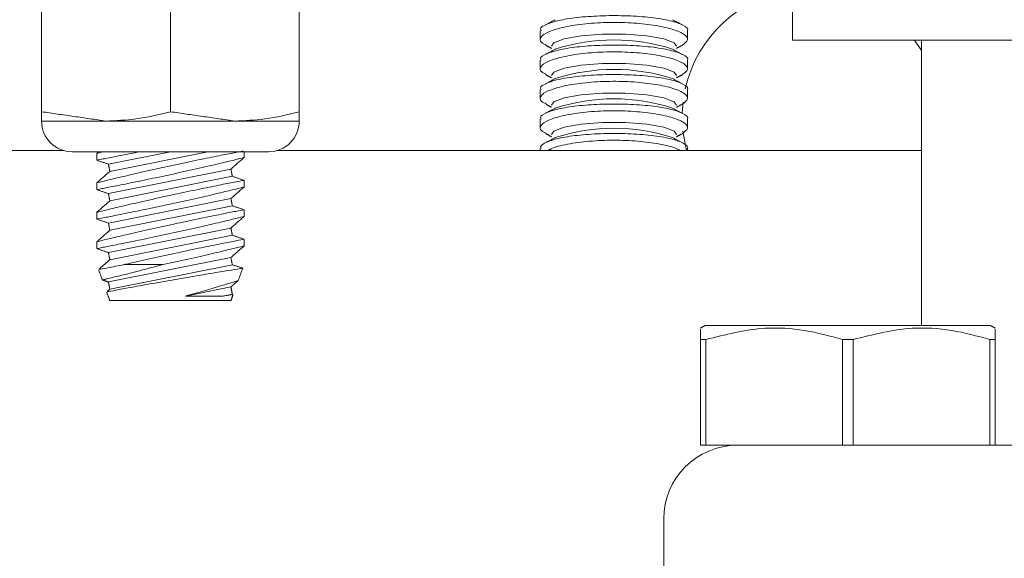
# Model space of a CAD drawing. Units: inches. Extents: x 87 to 3769, y -93 to 475.
# Drawn here: x 3512 to 3513, y 97 to 98 of the extents above; entities that cross this region are included whole.
import ezdxf

# ---------------------------------------------------------------- set-up
doc = ezdxf.new("R2010")
doc.units = ezdxf.units.IN
doc.header["$MEASUREMENT"] = 0
doc.header["$PDMODE"] = 35
doc.header["$PDSIZE"] = -1
for name, color, linetype in [('1', 1, 'Continuous'), ('3', 3, 'Continuous'), ('4', 4, 'Continuous')]:
    doc.layers.add(name, color=color, linetype=linetype)
doc.styles.add('ROMANS', font='ROMANS.shx', dxfattribs={"width": 0.8})
doc.dimstyles.new('125', dxfattribs={"dimtxt": 0.125, "dimasz": 0.125, "dimexe": 0.093, "dimexo": 0.093, "dimgap": 0.0325, "dimtad": 0, "dimdec": 4, "dimzin": 3, "dimdsep": 46, "dimlunit": 5, "dimtxsty": 'ROMANS', "dimcen": 0, "dimclrt": 3, "dimadec": 0, "dimazin": 0, "dimtfac": 1, "dimtdec": 4, "dimtofl": 0, "dimtmove": 0, "dimatfit": 3, "dimfxl": 0, "dimfrac": 2, "dimtolj": 1, "dimtzin": 0, "dimarcsym": 0})

# ---------------------------------------------------------------- blocks, each defined once
blk = doc.blocks.new('*D15')
at = {"layer": '4', "color": 0, "lineweight": -2}
for p, q in [((3522.1831, 117.8864), (3522.1831, 111.8864)), ((3518.9331, 103.1094), (3518.9331, 115.2344)), ((3516.6831, 113.5604), (3503.4856, 113.5604)), ((3524.4331, 113.5604), (3526.6831, 113.5604))]:
    blk.add_line(p, q, dxfattribs=at)
at = {"layer": '4', "color": 0}
for points in [[(3516.6831, 113.9354), (3516.6831, 113.1854), (3518.9331, 113.5604)], [(3524.4331, 113.9354), (3524.4331, 113.1854), (3522.1831, 113.5604)]]:
    blk.add_solid(points, dxfattribs=at)
at = {"layer": 'Defpoints', "color": 0}
for p in [(3522.1831, 119.5604), (3518.9331, 113.5604), (3518.9331, 101.4354)]:
    blk.add_point(p, dxfattribs=at)
at = {"layer": '4', "color": 3, "insert": (3488.5006, 113.5604), "char_height": 2.25, "attachment_point": 5, "style": 'ROMANS'}
blk.add_mtext('\\A1;3 1/4" [83]\\PFREE SPACE &\\P"Z" BRACKET LENGTH', dxfattribs=at)

msp = doc.modelspace()

# ---------------------------------------------------------------- hatches: boundary and pattern name
at = {"layer": '1'}
h = msp.add_hatch(dxfattribs=at)
h.set_pattern_fill('ANSI31', color=256, scale=10, style=0)
h.set_pattern_definition([(135, (2662.0749, -1116.6987), (0.8838835, 0.8838835), [])])
edge = h.paths.add_edge_path()
edge.add_line((3500.63167, 128.92599), (3498.1831, 128.92599))
edge.add_line((3498.1831, 128.92599), (3495.73453, 128.92599))
edge.add_line((3495.73453, 128.92599), (3498.1831, 130.14108))
edge.add_line((3498.1831, 130.14108), (3498.1831, 132.56091))
edge.add_line((3498.1831, 132.56091), (3529.1831, 132.56091))
edge.add_line((3529.1831, 132.56091), (3529.1831, 32.06091))
edge.add_line((3529.1831, 32.06091), (3498.1831, 32.06091))
edge.add_line((3498.1831, 32.06091), (3498.1831, 34.2109))
edge.add_line((3498.1831, 34.2109), (3500.63167, 35.42599))
edge.add_line((3500.63167, 35.42599), (3498.1831, 35.42599))
edge.add_line((3498.1831, 35.42599), (3495.73453, 35.42599))
edge.add_line((3495.73453, 35.42599), (3498.1831, 36.64108))
edge.add_line((3498.1831, 36.64108), (3498.1831, 39.06091))
edge.add_line((3498.1831, 39.06091), (3522.1831, 39.06091))
edge.add_line((3522.1831, 39.06144), (3522.93304, 39.06144))
edge.add_line((3522.93304, 39.06144), (3522.93304, 62.12377))
edge.add_line((3522.93304, 62.12377), (3528.43296, 62.12377))
edge.add_line((3528.43296, 62.12377), (3528.43296, 63.62375))
edge.add_line((3528.43296, 63.62375), (3528.43296, 65.12373))
edge.add_line((3528.43296, 65.12373), (3525.93299, 65.12373))
edge.add_line((3525.93299, 65.12373), (3525.93299, 74.74859))
edge.add_line((3525.93299, 74.74859), (3528.43296, 74.74859))
edge.add_line((3528.43296, 74.74859), (3528.43296, 76.24857))
edge.add_line((3528.43296, 76.24857), (3528.43296, 77.74854))
edge.add_line((3528.43296, 77.74854), (3522.93304, 77.74854))
edge.add_line((3522.93304, 77.74854), (3522.93304, 86.87327))
edge.add_line((3522.93304, 86.87327), (3528.43296, 86.87327))
edge.add_line((3528.43296, 86.87327), (3528.43296, 88.37325))
edge.add_line((3528.43296, 88.37325), (3528.43296, 89.87323))
edge.add_line((3528.43296, 89.87323), (3525.93299, 89.87323))
edge.add_line((3525.93299, 89.87323), (3525.93299, 99.49809))
edge.add_line((3525.93299, 99.49809), (3528.43296, 99.49809))
edge.add_line((3528.43296, 99.49809), (3528.43296, 100.99807))
edge.add_line((3528.43296, 100.99807), (3528.43296, 102.49805))
edge.add_line((3528.43296, 102.49805), (3522.93304, 102.49805))
edge.add_line((3522.93304, 102.49805), (3522.93304, 125.56091))
edge.add_line((3522.93304, 125.56091), (3522.1831, 125.56091))
edge.add_line((3522.1831, 125.56091), (3498.1831, 125.56091))
edge.add_line((3498.1831, 125.56091), (3498.1831, 127.7109))
edge.add_line((3498.1831, 127.7109), (3500.63167, 128.92599))

# ---------------------------------------------------------------- linework, layer by layer
at = {"layer": '3', "linetype": 'Continuous', "lineweight": 15}
for p, q in [((3511.75189, 97.68889), (3511.75189, 97.91774)), ((3511.97064, 97.68889), (3511.97064, 97.91774)), ((3512.18939, 97.68889), (3512.18939, 97.91774)), ((3513.02685, 97.81038), (3513.12734, 97.81038)), ((3513.12734, 97.81038), (3513.61326, 97.81038)), ((3513.2456, 97.79266), (3513.23374, 97.81038)), ((3512.84082, 97.70522), (3512.83945, 97.6864)), ((3511.75189, 97.67311), (3511.86127, 97.67311)), ((3511.86127, 97.67311), (3512.08002, 97.67311)), ((3512.08002, 97.67311), (3512.18939, 97.67311)), ((3510.8081, 97.62288), (3511.79019, 97.62288)), ((3511.80398, 97.62102), (3512.13731, 97.62102)), ((3511.86544, 97.59998), (3511.97068, 97.62102)), ((3511.86789, 97.58772), (3512.03442, 97.62102)), ((3512.15109, 97.62288), (3513.2456, 97.62288)), ((3511.86544, 97.54998), (3512.07339, 97.59157)), ((3511.86789, 97.53772), (3512.07585, 97.57931)), ((3511.86544, 97.49998), (3512.07339, 97.54157)), ((3511.86789, 97.48772), (3512.07585, 97.52931)), ((3511.86544, 97.44998), (3512.07339, 97.49157)), ((3511.86789, 97.43772), (3512.07585, 97.47931)), ((3511.86544, 97.39998), (3512.07339, 97.44157)), ((3511.86789, 97.38772), (3512.07585, 97.42931)), ((3511.95782, 97.42945), (3511.89248, 97.42945)), ((3511.99626, 97.37614), (3512.07339, 97.39157)), ((3512.06, 97.37614), (3512.07585, 97.37931)), ((3512.07339, 97.36832), (3511.86789, 97.36832)), ((3513.3631, 97.32601), (3512.8781, 97.32601)), ((3512.87951, 97.30223), (3512.8706, 97.30223)), ((3512.8706, 97.12288), (3512.8706, 97.30223)), ((3512.87951, 97.30223), (3512.87951, 97.12288)), ((3513.1117, 97.12288), (3513.1117, 97.30223)), ((3513.12951, 97.30223), (3513.1117, 97.30223)), ((3513.12951, 97.30223), (3513.12951, 97.12288)), ((3513.3706, 97.30223), (3513.3617, 97.30223)), ((3513.3617, 97.12288), (3513.3617, 97.30223)), ((3513.3706, 97.30223), (3513.3706, 97.12288)), ((3512.8706, 97.12288), (3512.87951, 97.12288)), ((3512.87951, 97.12288), (3512.9331, 97.12288)), ((3512.9331, 97.12288), (3515.0581, 97.12288)), ((3512.8081, 96.74788), (3512.8081, 96.99788))]:
    msp.add_line(p, q, dxfattribs=at)
at = {"layer": '3', "linetype": 'Continuous', "lineweight": 15, "flags": 128}
for points in [[(3512.61752, 97.80017), (3512.62157, 97.80586), (3512.63894, 97.8127), (3512.66773, 97.81785), (3512.70407, 97.82061), (3512.74304, 97.82061), (3512.77938, 97.81785), (3512.80817, 97.8127), (3512.82554, 97.80586), (3512.82959, 97.80017)], [(3512.61752, 97.75017), (3512.62157, 97.75586), (3512.63894, 97.7627), (3512.66773, 97.76785), (3512.70407, 97.77061), (3512.74304, 97.77061), (3512.77938, 97.76785), (3512.80817, 97.7627), (3512.82554, 97.75586), (3512.82959, 97.75017)], [(3512.61752, 97.70017), (3512.62157, 97.70586), (3512.63894, 97.7127), (3512.66773, 97.71785), (3512.70407, 97.72061), (3512.74304, 97.72061), (3512.77938, 97.71785), (3512.80817, 97.7127), (3512.82554, 97.70586), (3512.82959, 97.70017)], [(3512.61752, 97.65017), (3512.62157, 97.65586), (3512.63894, 97.6627), (3512.66773, 97.66785), (3512.70407, 97.67061), (3512.74304, 97.67061), (3512.77938, 97.66785), (3512.80817, 97.6627), (3512.82554, 97.65586), (3512.82959, 97.65017)], [(3512.8407, 97.65574), (3512.84681, 97.62337), (3512.84694, 97.62288)]]:
    msp.add_lwpolyline(points, dxfattribs=at)
at = {"layer": '3', "linetype": 'Continuous', "lineweight": 15}
for centre, radius, start, end in [((3513.0581, 97.67998), 0.21875, 98.21321, 167.36287), ((3512.72356, 97.48681), 0.32396, 72.11855, 107.88145), ((3512.72356, 97.43681), 0.32396, 72.11855, 107.88145), ((3512.72356, 97.38681), 0.32396, 72.11855, 107.88145), ((3511.80398, 97.67311), 0.05208, 180, 270), ((3512.13731, 97.67311), 0.05208, 270, 0), ((3512.72356, 97.33681), 0.32396, 72.11855, 107.88145), ((3512.9331, 96.99788), 0.125, 90, 180)]:
    msp.add_arc(centre, radius, start, end, dxfattribs=at)
for points in [[(3513.02685, 97.90227), (3513.02685, 97.81038)], [(3512.62408, 97.84512), (3512.60778, 97.83646)], [(3512.83983, 97.8362), (3512.82303, 97.84512)], [(3512.59856, 97.82646), (3512.59856, 97.81167)], [(3512.84856, 97.81161), (3512.84856, 97.82648)], [(3513.2456, 97.81038), (3513.2456, 97.32601)], [(3512.62408, 97.79512), (3512.60778, 97.78646)], [(3512.60833, 97.80134), (3512.61752, 97.79645)], [(3512.83983, 97.7862), (3512.82303, 97.79512)], [(3512.82959, 97.79645), (3512.83988, 97.80192)], [(3512.59856, 97.77646), (3512.59856, 97.76167)], [(3512.84856, 97.76161), (3512.84856, 97.77648)], [(3512.62408, 97.74512), (3512.60778, 97.73646)], [(3512.60833, 97.75134), (3512.61752, 97.74645)], [(3512.83983, 97.7362), (3512.82303, 97.74512)], [(3512.82959, 97.74645), (3512.83988, 97.75192)], [(3512.59856, 97.72646), (3512.59856, 97.71167)], [(3512.84856, 97.71161), (3512.84856, 97.72648)], [(3512.62408, 97.69512), (3512.60778, 97.68646)], [(3512.60833, 97.70134), (3512.61752, 97.69645)], [(3512.83983, 97.6862), (3512.82303, 97.69512)], [(3512.82959, 97.69645), (3512.83988, 97.70192)], [(3511.75189, 97.68889), (3511.86127, 97.67311)], [(3511.97064, 97.68889), (3512.08002, 97.67311)], [(3512.59856, 97.67646), (3512.59856, 97.66167)], [(3512.84856, 97.66161), (3512.84856, 97.67648)], [(3512.62408, 97.64512), (3512.60784, 97.63649)], [(3512.60833, 97.65134), (3512.61752, 97.64645)], [(3512.83974, 97.63624), (3512.82303, 97.64512)], [(3512.82959, 97.64645), (3512.83988, 97.65192)], [(3512.59856, 97.62646), (3512.59856, 97.62288)], [(3512.84856, 97.62288), (3512.84856, 97.62648)], [(3511.84889, 97.62102), (3511.84564, 97.61817)], [(3511.84564, 97.61838), (3511.84564, 97.60683)], [(3512.07339, 97.59157), (3512.09564, 97.61112)], [(3512.09564, 97.61089), (3512.09564, 97.62102)], [(3511.84564, 97.60667), (3511.86544, 97.59998)], [(3511.86544, 97.59998), (3511.86789, 97.58772)], [(3512.07585, 97.57931), (3512.07339, 97.59157)], [(3511.86789, 97.58772), (3511.84564, 97.56817)], [(3512.09564, 97.57261), (3512.07585, 97.57931)], [(3511.84564, 97.56838), (3511.84564, 97.55683)], [(3512.07339, 97.54157), (3512.09564, 97.56112)], [(3512.09564, 97.56089), (3512.09564, 97.57228)], [(3511.84564, 97.55667), (3511.86544, 97.54998)], [(3511.86544, 97.54998), (3511.86789, 97.53772)], [(3512.07585, 97.52931), (3512.07339, 97.54157)], [(3511.86789, 97.53772), (3511.84564, 97.51817)], [(3512.09564, 97.52261), (3512.07585, 97.52931)], [(3511.84564, 97.51838), (3511.84564, 97.50683)], [(3512.07339, 97.49157), (3512.09564, 97.51112)], [(3512.09564, 97.51089), (3512.09564, 97.52228)], [(3511.84564, 97.50667), (3511.86544, 97.49998)], [(3511.86544, 97.49998), (3511.86789, 97.48772)], [(3512.07585, 97.47931), (3512.07339, 97.49157)], [(3511.86789, 97.48772), (3511.84564, 97.46817)], [(3512.09564, 97.47261), (3512.07585, 97.47931)], [(3511.84564, 97.46838), (3511.84564, 97.45683)], [(3512.07339, 97.44157), (3512.09564, 97.46112)], [(3512.09564, 97.46094), (3512.09564, 97.47228)], [(3511.84564, 97.45667), (3511.86544, 97.44998)], [(3511.86544, 97.44998), (3511.86789, 97.43772)], [(3512.07585, 97.42931), (3512.07339, 97.44157)], [(3511.86789, 97.43772), (3511.84995, 97.42196)], [(3512.09332, 97.4234), (3512.07585, 97.42931)], [(3511.84885, 97.42064), (3511.8551, 97.40345)], [(3512.0857, 97.40213), (3512.09341, 97.42331)], [(3511.85528, 97.40341), (3511.86544, 97.39998)], [(3511.86544, 97.39998), (3511.86789, 97.38772)], [(3512.07339, 97.39157), (3512.08538, 97.4021)], [(3512.07585, 97.37931), (3512.07339, 97.39157)], [(3511.86262, 97.3828), (3511.86789, 97.36832)], [(3511.86789, 97.38772), (3511.86349, 97.38385)], [(3512.07339, 97.36832), (3512.077, 97.37823)], [(3512.07608, 97.37923), (3512.07585, 97.37931)], [(3512.8781, 97.32601), (3512.8706, 97.32168)], [(3513.3706, 97.32168), (3513.3631, 97.32601)]]:
    msp.add_open_spline(points, degree=1, dxfattribs=at)
for points, knots in [([(3512.84827, 97.82648), (3512.84837, 97.82661), (3512.85078, 97.82986), (3512.84189, 97.83602), (3512.82104, 97.84369), (3512.7873, 97.84917), (3512.74711, 97.85205), (3512.70465, 97.85219), (3512.66471, 97.84966), (3512.63094, 97.84469), (3512.60821, 97.8376), (3512.59756, 97.83115), (3512.59955, 97.82728), (3512.59997, 97.82646)], [0, 0, 0, 0, 0.0045151, 0.1157913, 0.2264547, 0.3352963, 0.4420022, 0.5470599, 0.6514529, 0.7563186, 0.8626402, 0.9709809, 1, 1, 1, 1]), ([(3512.60876, 97.80214), (3512.60582, 97.80352), (3512.59714, 97.80759), (3512.59785, 97.81559), (3512.61078, 97.82487), (3512.63773, 97.83302), (3512.67438, 97.83868), (3512.7161, 97.84105), (3512.75789, 97.83991), (3512.79558, 97.83559), (3512.82578, 97.82867), (3512.84492, 97.82), (3512.85157, 97.81058), (3512.84372, 97.80484), (3512.83983, 97.802)], [0, 0, 0, 0, 0.045185, 0.1335232, 0.2229804, 0.3123773, 0.4002587, 0.485763, 0.5693483, 0.6525675, 0.7371087, 0.8238931, 0.912674, 1, 1, 1, 1]), ([(3512.84827, 97.77648), (3512.84837, 97.77661), (3512.85078, 97.77986), (3512.84189, 97.78602), (3512.82104, 97.79369), (3512.7873, 97.79917), (3512.74711, 97.80205), (3512.70465, 97.80219), (3512.66471, 97.79966), (3512.63094, 97.79469), (3512.60821, 97.7876), (3512.59756, 97.78115), (3512.59955, 97.77728), (3512.59997, 97.77646)], [0, 0, 0, 0, 0.0045151, 0.1157913, 0.2264547, 0.3352963, 0.4420022, 0.5470599, 0.6514529, 0.7563186, 0.8626402, 0.9709809, 1, 1, 1, 1]), ([(3512.60876, 97.75214), (3512.60582, 97.75352), (3512.59714, 97.75759), (3512.59785, 97.76559), (3512.61078, 97.77487), (3512.63773, 97.78302), (3512.67438, 97.78868), (3512.7161, 97.79105), (3512.75789, 97.78991), (3512.79558, 97.78559), (3512.82578, 97.77867), (3512.84492, 97.77), (3512.85157, 97.76058), (3512.84372, 97.75484), (3512.83983, 97.752)], [0, 0, 0, 0, 0.045185, 0.1335232, 0.2229804, 0.3123773, 0.4002587, 0.485763, 0.5693483, 0.6525675, 0.7371087, 0.8238931, 0.912674, 1, 1, 1, 1]), ([(3512.84827, 97.72648), (3512.84837, 97.72661), (3512.85078, 97.72986), (3512.84189, 97.73602), (3512.82104, 97.74369), (3512.7873, 97.74917), (3512.74711, 97.75205), (3512.70465, 97.75219), (3512.66471, 97.74966), (3512.63094, 97.74469), (3512.60821, 97.7376), (3512.59756, 97.73115), (3512.59955, 97.72728), (3512.59997, 97.72646)], [0, 0, 0, 0, 0.0045151, 0.1157913, 0.2264547, 0.3352963, 0.4420022, 0.5470599, 0.6514529, 0.7563186, 0.8626402, 0.9709809, 1, 1, 1, 1]), ([(3512.60876, 97.70214), (3512.60582, 97.70352), (3512.59714, 97.70759), (3512.59785, 97.71559), (3512.61078, 97.72487), (3512.63773, 97.73302), (3512.67438, 97.73868), (3512.7161, 97.74105), (3512.75789, 97.73991), (3512.79558, 97.73559), (3512.82578, 97.72867), (3512.84492, 97.72), (3512.85157, 97.71058), (3512.84372, 97.70484), (3512.83983, 97.702)], [0, 0, 0, 0, 0.045185, 0.1335232, 0.2229804, 0.3123773, 0.4002587, 0.485763, 0.5693483, 0.6525675, 0.7371087, 0.8238931, 0.912674, 1, 1, 1, 1]), ([(3512.84827, 97.67648), (3512.84837, 97.67661), (3512.85078, 97.67986), (3512.84189, 97.68602), (3512.82104, 97.69369), (3512.7873, 97.69917), (3512.74711, 97.70205), (3512.70465, 97.70219), (3512.66471, 97.69966), (3512.63094, 97.69469), (3512.60821, 97.6876), (3512.59756, 97.68115), (3512.59955, 97.67728), (3512.59997, 97.67646)], [0, 0, 0, 0, 0.0045151, 0.1157913, 0.2264547, 0.3352963, 0.4420022, 0.5470599, 0.6514529, 0.7563186, 0.8626402, 0.9709809, 1, 1, 1, 1]), ([(3511.75189, 97.67311), (3511.75189, 97.67425), (3511.75189, 97.67615), (3511.75189, 97.68524), (3511.75189, 97.68889)], [0, 0, 0, 0, 0.5983278, 1, 1, 1, 1]), ([(3511.86127, 97.67311), (3511.87828, 97.67379), (3511.91514, 97.67526), (3511.95122, 97.68412), (3511.97064, 97.68889)], [0, 0, 0, 0, 0.4617594, 1, 1, 1, 1]), ([(3512.08002, 97.67311), (3512.09703, 97.67379), (3512.13389, 97.67526), (3512.16997, 97.68412), (3512.18939, 97.68889)], [0, 0, 0, 0, 0.4617594, 1, 1, 1, 1]), ([(3512.18939, 97.68889), (3512.18939, 97.68524), (3512.18939, 97.67615), (3512.18939, 97.67425), (3512.18939, 97.67311)], [0, 0, 0, 0, 0.4016721, 1, 1, 1, 1]), ([(3512.60876, 97.65214), (3512.60582, 97.65352), (3512.59714, 97.65759), (3512.59785, 97.66559), (3512.61078, 97.67487), (3512.63773, 97.68302), (3512.67438, 97.68868), (3512.7161, 97.69105), (3512.75789, 97.68991), (3512.79558, 97.68559), (3512.82578, 97.67867), (3512.84492, 97.67), (3512.85157, 97.66058), (3512.84372, 97.65484), (3512.83983, 97.652)], [0, 0, 0, 0, 0.045185, 0.1335232, 0.2229804, 0.3123773, 0.4002587, 0.485763, 0.5693483, 0.6525675, 0.7371087, 0.8238931, 0.912674, 1, 1, 1, 1]), ([(3512.8484, 97.62648), (3512.84845, 97.62655), (3512.85087, 97.62974), (3512.84214, 97.63586), (3512.82156, 97.64356), (3512.78799, 97.64909), (3512.74788, 97.65202), (3512.70542, 97.65221), (3512.66539, 97.64973), (3512.63148, 97.6448), (3512.60851, 97.63774), (3512.59766, 97.63126), (3512.5996, 97.62733), (3512.60003, 97.62646)], [0, 0, 0, 0, 0.00249059, 0.11375999, 0.22444582, 0.33332429, 0.44006488, 0.54514281, 0.64953561, 0.75438069, 0.86066652, 0.9689664, 1, 1, 1, 1]), ([(3512.61125, 97.62288), (3512.61372, 97.62434), (3512.62132, 97.62883), (3512.64791, 97.63492), (3512.68602, 97.63973), (3512.72834, 97.64107), (3512.76947, 97.63898), (3512.8047, 97.63379), (3512.8281, 97.62801), (3512.83436, 97.62399), (3512.83608, 97.62288)], [0, 0, 0, 0, 0.0727802, 0.2242513, 0.3725457, 0.5167748, 0.6583723, 0.8002305, 0.9449711, 1, 1, 1, 1]), ([(3511.84645, 97.60683), (3511.84619, 97.60678), (3511.844, 97.60635), (3511.85301, 97.60809), (3511.8739, 97.61219), (3511.89754, 97.61687), (3511.914, 97.62029), (3511.91751, 97.62102)], [0, 0, 0, 0, 0.03934828, 0.33149648, 0.62396809, 0.91973377, 1, 1, 1, 1]), ([(3511.84645, 97.55683), (3511.84619, 97.55678), (3511.84399, 97.55635), (3511.85307, 97.55811), (3511.87366, 97.56213), (3511.90625, 97.56865), (3511.94591, 97.57686), (3511.98899, 97.58615), (3512.0303, 97.59547), (3512.06513, 97.60367), (3512.0874, 97.60908), (3512.0971, 97.61148), (3512.09499, 97.61096), (3512.09468, 97.61088)], [0, 0, 0, 0, 0.01405, 0.1183665, 0.2227985, 0.3284067, 0.4359131, 0.5454559, 0.6563861, 0.7672416, 0.8762178, 0.9822464, 1, 1, 1, 1]), ([(3512.09393, 97.62228), (3512.09431, 97.62236), (3512.09555, 97.6226), (3512.08301, 97.62017), (3512.05832, 97.61531), (3512.02311, 97.6082), (3511.98187, 97.59956), (3511.9388, 97.59014), (3511.89895, 97.58102), (3511.86787, 97.57362), (3511.84856, 97.56889), (3511.84715, 97.56854), (3511.8465, 97.56838)], [0, 0, 0, 0, 0.0470081, 0.1512558, 0.2559756, 0.3621491, 0.470339, 0.5804525, 0.6915698, 0.802036, 0.9101462, 1, 1, 1, 1]), ([(3511.85733, 97.62102), (3511.85487, 97.62043), (3511.84667, 97.61843), (3511.84657, 97.6184), (3511.8465, 97.61838)], [0, 0, 0, 0, 0.299048, 1, 1, 1, 1]), ([(3511.84644, 97.50683), (3511.84618, 97.50678), (3511.844, 97.50635), (3511.85307, 97.50811), (3511.87366, 97.51213), (3511.90625, 97.51865), (3511.94591, 97.52686), (3511.98899, 97.53615), (3512.0303, 97.54547), (3512.06513, 97.55367), (3512.0874, 97.55908), (3512.0971, 97.56148), (3512.09499, 97.56096), (3512.09469, 97.56089)], [0, 0, 0, 0, 0.0138691, 0.1182263, 0.222699, 0.3283484, 0.4358966, 0.5454821, 0.6564556, 0.7673543, 0.8763729, 0.9824428, 1, 1, 1, 1]), ([(3512.09393, 97.57228), (3512.09431, 97.57236), (3512.09555, 97.5726), (3512.08301, 97.57017), (3512.05832, 97.56531), (3512.02311, 97.5582), (3511.98187, 97.54956), (3511.9388, 97.54014), (3511.89895, 97.53102), (3511.86787, 97.52362), (3511.84856, 97.51889), (3511.84715, 97.51854), (3511.8465, 97.51838)], [0, 0, 0, 0, 0.0470081, 0.1512558, 0.2559756, 0.3621491, 0.470339, 0.5804525, 0.6915698, 0.802036, 0.9101462, 1, 1, 1, 1]), ([(3511.84645, 97.45683), (3511.84619, 97.45678), (3511.84399, 97.45635), (3511.85307, 97.45811), (3511.87366, 97.46213), (3511.90625, 97.46865), (3511.94591, 97.47686), (3511.98899, 97.48615), (3512.0303, 97.49547), (3512.06513, 97.50367), (3512.0874, 97.50908), (3512.0971, 97.51148), (3512.09499, 97.51096), (3512.09468, 97.51088)], [0, 0, 0, 0, 0.01405, 0.1183665, 0.2227985, 0.3284067, 0.4359131, 0.5454559, 0.6563861, 0.7672416, 0.8762178, 0.9822464, 1, 1, 1, 1]), ([(3512.09393, 97.52228), (3512.09431, 97.52236), (3512.09555, 97.5226), (3512.08301, 97.52017), (3512.05832, 97.51531), (3512.02311, 97.5082), (3511.98187, 97.49956), (3511.9388, 97.49014), (3511.89895, 97.48102), (3511.86787, 97.47362), (3511.84856, 97.46889), (3511.84715, 97.46854), (3511.8465, 97.46838)], [0, 0, 0, 0, 0.0470081, 0.1512558, 0.2559756, 0.3621491, 0.470339, 0.5804525, 0.6915698, 0.802036, 0.9101462, 1, 1, 1, 1]), ([(3512.09394, 97.47228), (3512.09434, 97.47236), (3512.09566, 97.47262), (3512.08335, 97.47024), (3512.05888, 97.46543), (3512.02382, 97.45835), (3511.98265, 97.44973), (3511.93962, 97.44032), (3511.90955, 97.43345), (3511.89528, 97.43011), (3511.89248, 97.42945)], [0, 0, 0, 0, 0.0630073, 0.2084684, 0.3545598, 0.5026586, 0.6535639, 0.8071655, 0.9622019, 1, 1, 1, 1]), ([(3511.95782, 97.42945), (3511.97225, 97.43257), (3512.00112, 97.43883), (3512.04132, 97.44804), (3512.07269, 97.45549), (3512.09249, 97.46034), (3512.09415, 97.46075), (3512.09491, 97.46094)], [0, 0, 0, 0, 0.2080488, 0.4163214, 0.6234765, 0.826287, 1, 1, 1, 1]), ([(3511.85056, 97.42126), (3511.85022, 97.42119), (3511.84919, 97.42099), (3511.86265, 97.42368), (3511.88236, 97.42749), (3511.89248, 97.42945)], [0, 0, 0, 0, 0.1948265, 0.5862643, 1, 1, 1, 1]), ([(3511.95782, 97.42945), (3511.94348, 97.42563), (3511.91486, 97.418), (3511.88115, 97.40967), (3511.85904, 97.4044), (3511.85652, 97.40381), (3511.85531, 97.40352)], [0, 0, 0, 0, 0.26072, 0.5204545, 0.7688061, 1, 1, 1, 1]), ([(3511.86398, 97.38329), (3511.86358, 97.38322), (3511.86201, 97.38292), (3511.87235, 97.38491), (3511.89391, 97.38898), (3511.92573, 97.39485), (3511.9635, 97.40159), (3512.00332, 97.40847), (3512.04045, 97.41471), (3512.07003, 97.41957), (3512.08975, 97.42277), (3512.09213, 97.42315), (3512.0933, 97.42334)], [0, 0, 0, 0, 0.0353975, 0.1402866, 0.2455603, 0.3522161, 0.4605092, 0.5699235, 0.6795102, 0.7883399, 0.8958649, 1, 1, 1, 1]), ([(3512.08521, 97.4023), (3512.08541, 97.40237), (3512.08718, 97.40292), (3512.08008, 97.40069), (3512.06412, 97.39574), (3512.03826, 97.38797), (3512.01399, 97.38101), (3511.99937, 97.37699), (3511.99626, 97.37614)], [0, 0, 0, 0, 0.0280198, 0.2462465, 0.4653059, 0.6935859, 0.9348838, 1, 1, 1, 1]), ([(3511.99626, 97.37614), (3511.99664, 97.37613), (3512.00904, 97.37579), (3512.03215, 97.37565), (3512.05137, 97.37596), (3512.05902, 97.37612), (3512.06, 97.37614)], [0, 0, 0, 0, 0.0146273, 0.4797864, 0.9335015, 1, 1, 1, 1]), ([(3512.06, 97.37614), (3512.06097, 97.37629), (3512.06804, 97.37741), (3512.07636, 97.37871), (3512.07601, 97.37865), (3512.07588, 97.37863)], [0, 0, 0, 0, 0.0901026, 0.6589054, 1, 1, 1, 1]), ([(3512.8706, 97.30223), (3512.8706, 97.31101), (3512.8706, 97.32342), (3512.8706, 97.3184), (3512.8706, 97.31693)], [0, 0, 0, 0, 0.70737372, 1, 1, 1, 1]), ([(3513.1117, 97.30223), (3513.0903, 97.30812), (3513.04701, 97.32004), (3512.96803, 97.32476), (3512.91274, 97.31069), (3512.87951, 97.30223)], [0, 0, 0, 0, 0.28064352, 0.56762712, 1, 1, 1, 1]), ([(3513.3617, 97.30223), (3513.3403, 97.30812), (3513.29701, 97.32004), (3513.21803, 97.32476), (3513.16274, 97.31069), (3513.12951, 97.30223)], [0, 0, 0, 0, 0.2806435, 0.5676271, 1, 1, 1, 1]), ([(3513.3706, 97.31693), (3513.3706, 97.3184), (3513.3706, 97.32342), (3513.3706, 97.31101), (3513.3706, 97.30223)], [0, 0, 0, 0, 0.2926263, 1, 1, 1, 1])]:
    msp.add_open_spline(points, degree=3, knots=knots, dxfattribs=at)

# ---------------------------------------------------------------- dimensions: what is measured, and where the dimension line sits
at = {"layer": '4'}
dim = msp.add_linear_dim(base=(3518.9331, 113.56038), p1=(3522.1831, 119.56038), p2=(3518.9331, 101.43538), angle=180, text='<>\\PFREE SPACE &\\P"Z" BRACKET LENGTH', dimstyle='125', override={"dimscale": 18, "dimpost": '"'}, dxfattribs=at)
dim.commit()
dim.dimension.update_dxf_attribs({"geometry": '*D15', "text_midpoint": (3488.50065, 113.56038), "dimtype": 160})

doc.saveas('drawing.dxf')
